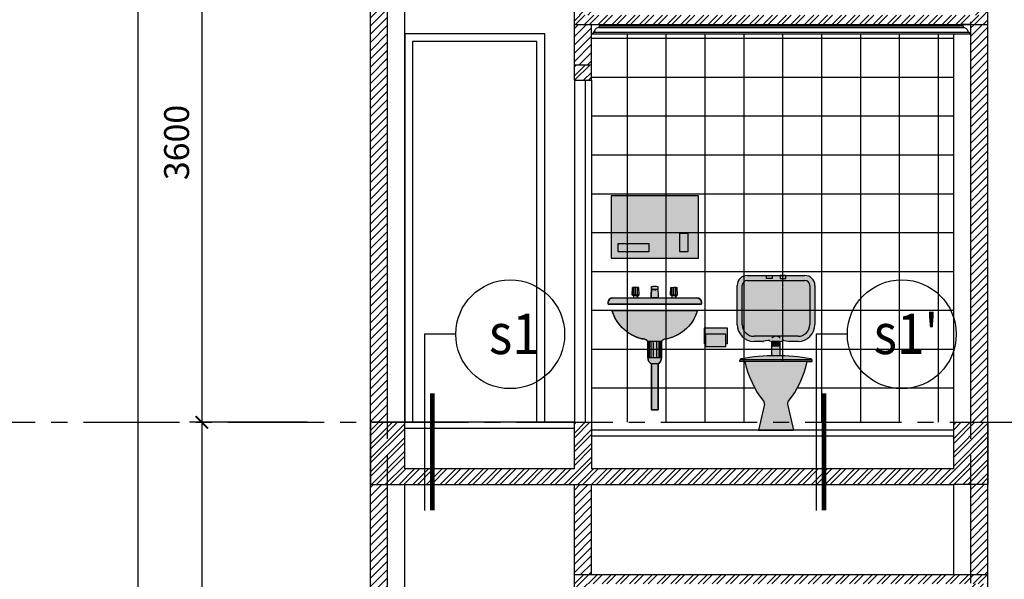
# Model space of a CAD drawing. Units: inches. Extents: x -23178 to 73067, y -107941 to 18060.
# Drawn here: x 39844 to 46173, y -23881 to -20281 of the extents above; entities that cross this region are included whole.
import ezdxf
from ezdxf.enums import TextEntityAlignment as Align

# ---------------------------------------------------------------- set-up
doc = ezdxf.new("R2010")
doc.units = ezdxf.units.IN
doc.header["$LTSCALE"] = 1500
doc.header["$MEASUREMENT"] = 0
doc.linetypes.add('CENTER2', pattern=[1.125, 0.75, -0.125, 0.125, -0.125])
for name, color, linetype in [('A_TUONG_NETCAT', 7, 'Continuous'), ('dim', 7, 'Continuous'), ('HATCH', 251, 'Continuous'), ('i_chu', 7, 'Continuous'), ('i_Kyhieu', 22, 'Continuous'), ('i_Thietbi', 25, 'Continuous'), ('i_Truc', 8, 'CENTER2'), ('thay', 252, 'Continuous'), ('TUONG', 7, 'Continuous')]:
    doc.layers.add(name, color=color, linetype=linetype)
doc.styles.add('AVAN', font='Vhavan.ttf')
doc.styles.add('VnArialH', font='Vharial.ttf')
doc.dimstyles.new('50', dxfattribs={"dimscale": 80, "dimtxt": 2, "dimasz": 1, "dimexe": 1, "dimexo": 0, "dimgap": 1, "dimtad": 1, "dimdec": 0, "dimzin": 0, "dimdsep": 46, "dimtxsty": 'AVAN', "dimblk": 'ARCHTICK', "dimcen": 1, "dimdle": 1, "dimclrd": 14, "dimclre": 14, "dimclrt": 255, "dimadec": 0, "dimazin": 0, "dimtfac": 1, "dimtdec": 0, "dimtix": 1, "dimtmove": 2, "dimatfit": 3, "dimldrblk": 'ARCHTICK', "dimfxl": 0, "dimtolj": 1, "dimtzin": 0, "dimlwd": -1, "dimlwe": -1, "dimarcsym": 0})

# ---------------------------------------------------------------- blocks, each defined once
blk = doc.blocks.new('PHAOGO')
at = {"layer": 'A_TUONG_NETCAT'}
blk.add_lwpolyline([(0, 0), (-60, 1.455191522836685e-11), (-59.99999999994179, -9.999999999992724), (-49.99999999994179, -10.00000000000728), (-49.99999999994179, -19.99999999998545, -0.444505445642494), (-19.99999999994179, -49.99999999998545), (-9.999999999941792, -49.99999999998545), (-9.999999999941792, -59.99999999997817), (5.820766091346741e-11, -59.99999999997817)], format="xyb", close=True, dxfattribs=at)
blk = doc.blocks.new('A$C74FE3EDD')
at = {"layer": 'i_Thietbi', "ltscale": 0.5}
h = blk.add_hatch(color=254, dxfattribs=at)
h.set_gradient(color1=(214, 214, 214), color2=(232, 232, 232), one_color=1, tint=0.9100000262260437)
edge = h.paths.add_edge_path()
edge.add_line((-184.7826086953282, 994.5652173906565), (184.7826086953282, 994.565217390329))
edge.add_arc((184.78260869527, 929.3478260855991), 65.21739130472997, 3.3878677641041577e-10, 89.99999999994878, ccw=False)
edge.add_line((250, 929.3478260859847), (250, 679.3471761879482))
edge.add_arc((141.3049977221526, 679.3471761879482), 108.6950022778474, -90.00034257499931, 0, ccw=False)
edge.add_line((141.3043478280306, 570.6521739120726), (86.43359865993261, 570.6521739140153))
edge.add_line((86.43359865993261, 570.6521739140153), (78.55907276750077, 571.5277403654327))
edge.add_line((78.55907276750077, 571.5277403654327), (71.02455694932723, 572.8236135052066))
edge.add_line((71.02455694932723, 572.8236135052066), (58.69154991966207, 574.9447866406699))
edge.add_line((58.69154991966207, 574.9447866406699), (49.9468757014256, 576.4487968113535))
edge.add_line((49.9468757014256, 576.4487968113535), (46.23797101422679, 576.4446306344544))
edge.add_line((46.23797101422679, 576.4446306344544), (42.47772323712707, 575.0414996482432))
edge.add_line((42.47772323712707, 575.0414996482432), (38.11404671065975, 572.9322386480198))
edge.add_line((38.11404671065975, 572.9322386480198), (32.79126104456373, 571.3387892723986))
edge.add_line((32.79126104456373, 571.3387892723986), (27.28003704547882, 570.6521739140153))
edge.add_line((27.28003704547882, 570.6521739140153), (27.28003704547882, 477.960270610638))
edge.add_line((27.28003704547882, 477.960270610638), (54.89576055965154, 477.0431814348558))
edge.add_line((54.89576055965154, 477.0431814348558), (76.73800497240154, 475.8802851382134))
edge.add_line((76.73800497240154, 475.8802851382134), (98.51457501552068, 474.3350083475016))
edge.add_line((98.51457501552068, 474.3350083475016), (126.5493297288194, 471.7759668383878))
edge.add_line((126.5493297288194, 471.7759668383878), (151.2752988729044, 468.9837935029282))
edge.add_line((151.2752988729044, 468.9837935029282), (180.6172037264914, 465.0146277554886))
edge.add_line((180.6172037264914, 465.0146277554886), (200.9340957837412, 461.8458701132695))
edge.add_line((200.9340957837412, 461.8458701132695), (223.6080747923115, 457.8995496889838))
edge.add_line((223.6080747923115, 457.8995496889838), (226.2194306012243, 457.0687982016534))
edge.add_line((226.2194306012243, 457.0687982016534), (227.106740368763, 456.6063588777324))
edge.add_line((227.106740368763, 456.6063588777324), (228.1987976892269, 455.8801408504805))
edge.add_line((228.1987976892269, 455.8801408504805), (229.3545313414652, 454.8708651835987))
edge.add_line((229.3545313414652, 454.8708651835987), (229.996089262655, 454.1660459631385))
edge.add_line((229.996089262655, 454.1660459631385), (230.7392423498095, 453.1618294258878))
edge.add_line((230.7392423498095, 453.1618294258878), (231.5455088508897, 451.6947323533677))
edge.add_line((231.5455088508897, 451.6947323533677), (231.7989911586046, 451.0869565196335))
edge.add_line((231.7989911586046, 451.0869565196335), (232.234591012646, 449.6591429412438))
edge.add_line((232.234591012646, 449.6591429412438), (232.4236785636167, 448.6101348729208))
edge.add_line((232.4236785636167, 448.6101348729208), (232.5118460936355, 447.444139741754))
edge.add_line((232.5118460936355, 447.444139741754), (232.514395095408, 440.2173913046718))
edge.add_line((232.514395095408, 440.2173913046718), (199.9056995856226, 440.2173919908018))
edge.add_line((199.9056995856226, 440.2173919908018), (193.2398891313933, 411.8703385461631))
edge.add_line((193.2398891313933, 411.8703385461631), (188.1158555825241, 393.4054129136857))
edge.add_line((188.1158555825241, 393.4054129136857), (181.2461108450079, 371.6050276487658))
edge.add_line((181.2461108450079, 371.6050276487658), (175.2460472583189, 354.5852970558117))
edge.add_line((175.2460472583189, 354.5852970558117), (168.0268533269409, 335.9838065367658))
edge.add_line((168.0268533269409, 335.9838065367658), (154.4263477731729, 305.0665360453204))
edge.add_line((154.4263477731729, 305.0665360453204), (141.38491972466, 279.1430848626187))
edge.add_line((141.38491972466, 279.1430848626187), (126.012716662779, 252.0216583874571))
edge.add_line((126.012716662779, 252.0216583874571), (114.4053258826025, 233.4789190433221))
edge.add_line((114.4053258826025, 233.4789190433221), (97.21475085633574, 208.474064994145))
edge.add_line((97.21475085633574, 208.474064994145), (86.69335959822638, 194.393322444419))
edge.add_line((86.69335959822638, 194.393322444419), (78.69989561359398, 184.2376090191465))
edge.add_line((78.69989561359398, 184.2376090191465), (74.46301492216298, 175.529957779625))
edge.add_line((74.46301492216298, 175.529957779625), (73.89925167226465, 170.6112570725381))
edge.add_line((73.89925167226465, 170.6112570725381), (74.427888661623, 165.8463058806956))
edge.add_line((74.427888661623, 165.8463058806956), (77.27825440675952, 153.1583135879919))
edge.add_line((77.27825440675952, 153.1583135879919), (111.6853694617748, 0))
edge.add_line((111.6853694617748, 0), (-111.6853694617748, 0))
edge.add_line((-111.6853694617748, 0), (-74.42788865586044, 165.8463058729976))
edge.add_line((-74.42788865586044, 165.8463058729976), (-74.4630149147124, 175.529957779625))
edge.add_line((-74.4630149147124, 175.529957779625), (-78.69989530136809, 184.2376086309159))
edge.add_line((-78.69989530136809, 184.2376086309159), (-78.6998956061434, 184.2376090191465))
edge.add_line((-78.6998956061434, 184.2376090191465), (-90.0246331920498, 198.7602973498069))
edge.add_line((-90.0246331920498, 198.7602973498069), (-102.5634898597491, 215.9714112715083))
edge.add_line((-102.5634898597491, 215.9714112715083), (-116.8584887589095, 237.2761446555669))
edge.add_line((-116.8584887589095, 237.2761446555669), (-137.4887366678449, 271.9551453232925))
edge.add_line((-137.4887366678449, 271.9551453232925), (-154.4263477731729, 305.0665360453204))
edge.add_line((-154.4263477731729, 305.0665360453204), (-170.7388525413699, 342.761634233495))
edge.add_line((-170.7388525413699, 342.761634233495), (-182.5039913405199, 375.3906836932147))
edge.add_line((-182.5039913405199, 375.3906836932147), (-192.7673661016161, 410.0683765158319))
edge.add_line((-192.7673661016161, 410.0683765158319), (-196.9553618513746, 426.9116634915335))
edge.add_line((-196.9553618513746, 426.9116634915335), (-199.9056994415587, 440.2173913046718))
edge.add_line((-199.9056994415587, 440.2173913046718), (-232.5143950879574, 440.2173913046718))
edge.add_line((-232.5143950879574, 440.2173913046718), (-232.5143950866768, 447.2087537703701))
edge.add_line((-232.5143950866768, 447.2087537703701), (-232.3151928613079, 449.2801787932622))
edge.add_line((-232.3151928613079, 449.2801787932622), (-232.0071479035541, 450.4904930894918))
edge.add_line((-232.0071479035541, 450.4904930894918), (-231.7989911559271, 451.0869565196335))
edge.add_line((-231.7989911559271, 451.0869565196335), (-231.0159092431422, 452.7160506900836))
edge.add_line((-231.0159092431422, 452.7160506900836), (-230.3012335941894, 453.7824987106578))
edge.add_line((-230.3012335941894, 453.7824987106578), (-229.2567486285116, 454.9680153838344))
edge.add_line((-229.2567486285116, 454.9680153838344), (-228.3960528275929, 455.7274647378654))
edge.add_line((-228.3960528275929, 455.7274647378654), (-227.4046388529241, 456.4267822173861))
edge.add_line((-227.4046388529241, 456.4267822173861), (-225.9406733245705, 457.1934008338576))
edge.add_line((-225.9406733245705, 457.1934008338576), (-224.5174607261433, 457.6918563613508))
edge.add_line((-224.5174607261433, 457.6918563613508), (-222.7993830704945, 458.0477792980673))
edge.add_line((-222.7993830704945, 458.0477792980673), (-221.1194717488252, 458.3539259083191))
edge.add_line((-221.1194717488252, 458.3539259083191), (-218.309533803782, 458.8606599173945))
edge.add_line((-218.309533803782, 458.8606599173945), (-215.9446507270914, 459.2819516330128))
edge.add_line((-215.9446507270914, 459.2819516330128), (-214.556632068241, 459.5270160659275))
edge.add_line((-214.556632068241, 459.5270160659275), (-208.8507025134168, 460.5173355680672))
edge.add_line((-208.8507025134168, 460.5173355680672), (-200.3286441336386, 461.9453035256083))
edge.add_line((-200.3286441336386, 461.9453035256083), (-189.8576146113919, 463.6162818685771))
edge.add_line((-189.8576146113919, 463.6162818685771), (-179.5713361438247, 465.1684063787907))
edge.add_line((-179.5713361438247, 465.1684063787907), (-173.0066841986263, 466.1128187465583))
edge.add_line((-173.0066841986263, 466.1128187465583), (-160.6146448179497, 467.7979184522555))
edge.add_line((-160.6146448179497, 467.7979184522555), (-147.1592231353861, 469.483546700656))
edge.add_line((-147.1592231353861, 469.483546700656), (-136.8254732822534, 470.6766472399468))
edge.add_line((-136.8254732822534, 470.6766472399468), (-114.4862591912388, 472.9558981977898))
edge.add_line((-114.4862591912388, 472.9558981977898), (-104.0057643334148, 473.8843591838377))
edge.add_line((-104.0057643334148, 473.8843591838377), (-83.7644070450333, 475.4238537343772))
edge.add_line((-83.7644070450333, 475.4238537343772), (-77.4045011192793, 475.8387124506626))
edge.add_line((-77.4045011192793, 475.8387124506626), (-64.78858382249018, 476.564425843244))
edge.add_line((-64.78858382249018, 476.564425843244), (-52.02684724959545, 477.1671859207127))
edge.add_line((-52.02684724959545, 477.1671859207127), (-45.63948696793523, 477.4193311152558))
edge.add_line((-45.63948696793523, 477.4193311152558), (-38.52166639902862, 477.6614096953635))
edge.add_line((-38.52166639902862, 477.6614096953635), (-27.28003703802824, 477.9602706108053))
edge.add_line((-27.28003703802824, 477.9602706108053), (-27.28003703802824, 570.6521739140153))
edge.add_line((-27.28003703802824, 570.6521739140153), (-30.99776984559139, 571.0168153455452))
edge.add_line((-30.99776984559139, 571.0168153455452), (-34.44649037654744, 571.7292402222374))
edge.add_line((-34.44649037654744, 571.7292402222374), (-36.72683506784961, 572.4203627219176))
edge.add_line((-36.72683506784961, 572.4203627219176), (-40.32045377098257, 573.8994042031336))
edge.add_line((-40.32045377098257, 573.8994042031336), (-42.97679475630866, 575.3205957781029))
edge.add_line((-42.97679475630866, 575.3205957781029), (-46.23797101422679, 576.4446306344544))
edge.add_line((-46.23797101422679, 576.4446306344544), (-48.1044540181756, 576.6060826094908))
edge.add_line((-48.1044540181756, 576.6060826094908), (-53.18740290525602, 575.8914534784417))
edge.add_line((-53.18740290525602, 575.8914534784417), (-56.95588612963911, 575.2433061646661))
edge.add_line((-56.95588612963911, 575.2433061646661), (-61.77513044537045, 574.4144368101479))
edge.add_line((-61.77513044537045, 574.4144368101479), (-67.3852184760035, 573.4495490103218))
edge.add_line((-67.3852184760035, 573.4495490103218), (-71.678909707407, 572.7110703513681))
edge.add_line((-71.678909707407, 572.7110703513681), (-75.56780682707904, 572.0422128637365))
edge.add_line((-75.56780682707904, 572.0422128637365), (-80.90633360273205, 571.12403130858))
edge.add_line((-80.90633360273205, 571.12403130858), (-83.65991390420822, 570.7703524105164))
edge.add_line((-83.65991390420822, 570.7703524105164), (-86.43359865248203, 570.6521739140153))
edge.add_line((-86.43359865248203, 570.6521739140153), (-141.3043478241889, 570.6521739120726))
edge.add_line((-141.3043478241889, 570.6521739120726), (-145.7495993522462, 570.74310915159))
edge.add_arc((-143.572441212018, 677.1706679396957), 106.4498252096416, 178.8280800729835, 268.8280800762464, ccw=False)
edge.add_line((-250, 679.3478260859847), (-249.9999999996508, 929.347826086072))
edge.add_arc((-184.782608694979, 929.3478260859774), 65.21739130467176, 90.00000000030678, 179.9999999999169, ccw=False)
for p, q in [((-184.7826086953282, 994.5652173906565), (184.7826086953282, 994.5652173906565)), ((-184.7826086953282, 961.9565217383206), (184.7826086953282, 961.9565217383206)), ((-62.21521235257387, 994.5652173906565), (-25.66540627926588, 994.5652173906565)), ((-62.21521235257387, 975.2752913273871), (-62.21521235257387, 994.5652173906565)), ((-25.66540627926588, 975.2752913273871), (-62.21521235257387, 975.2752913273871)), ((-25.66540627926588, 994.5652173906565), (-25.66540627926588, 975.2752913273871)), ((62.21521236002445, 994.5652173906565), (25.66540627926588, 994.5652173906565)), ((25.66540627926588, 994.5652173906565), (25.66540627926588, 975.2752913273871)), ((25.66540627926588, 975.2752913273871), (62.21521236002445, 975.2752913273871)), ((62.21521236002445, 975.2752913273871), (62.21521236002445, 994.5652173906565)), ((-250, 679.3478260859847), (-250, 929.3478260859847)), ((-217.3913043439388, 679.3478260859847), (-217.3913043439388, 929.3478260859847)), ((217.3913043513894, 929.3478260859847), (217.3913043513894, 679.3478260859847)), ((250, 929.3478260859847), (250, 679.3478260859847)), ((141.3043478280306, 603.2608695663512), (-141.3043478280306, 603.2608695663512)), ((-86.43359865248203, 570.6521739140153), (-141.3043478280306, 570.6521739140153)), ((-49.94687567651272, 576.4487968161702), (-80.90633366256952, 571.1240312978625)), ((-42.20906420052052, 574.889288071543), (-42.74638226628304, 575.1937112249434)), ((-27.28003703802824, 477.9602706097066), (-27.28003703802824, 570.6521739140153)), ((26.13484895974398, 570.6521739140153), (-26.13484895974398, 570.6521739140153)), ((27.28003704547882, 477.9602706097066), (27.28003704547882, 570.6521739140153)), ((42.20906420052052, 574.889288071543), (42.74638227373362, 575.1937112249434)), ((49.9468756839633, 576.4487968161702), (80.9063336700201, 571.1240312978625)), ((141.3043478280306, 570.6521739140153), (86.43359865993261, 570.6521739140153)), ((-27.28003703802824, 564.1306146234274), (27.28003704547882, 564.1306146234274)), ((-27.28003703802824, 542.3914841860533), (27.28003704547882, 542.3914841860533)), ((-22.28355979174376, 542.3914841860533), (-22.28355979174376, 564.1306146234274)), ((-15.49008153378963, 542.3914841860533), (-15.49008153378963, 564.1306146234274)), ((-8.696603268384933, 542.3914841860533), (-8.696603268384933, 564.1306146234274)), ((-1.903125010430813, 542.3914841860533), (-1.903125010430813, 564.1306146234274)), ((4.890353254973888, 542.3914841860533), (4.890353254973888, 564.1306146234274)), ((11.68383151292801, 542.3914841860533), (11.68383151292801, 564.1306146234274)), ((18.47730977088213, 542.3914841860533), (18.47730977088213, 564.1306146234274)), ((25.27078803628683, 542.3914841860533), (25.27078803628683, 564.1306146234274)), ((-232.5143950879574, 440.2173913046718), (-232.5143950879574, 447.2087537683547)), ((231.7989911586046, 451.0869565196335), (-231.7989911586046, 451.0869565196335)), ((232.514395095408, 440.2173913046718), (232.514395095408, 447.2087537683547)), ((232.514395095408, 440.2173913046718), (-232.5143950879574, 440.2173913046718)), ((199.9056994393468, 440.2173913046718), (232.514395095408, 440.2173913046718)), ((-74.42788865417242, 165.8463058806956), (-111.6853694617748, 0)), ((74.427888661623, 165.8463058806956), (111.6853694617748, 0)), ((-111.6853694617748, 0), (111.6853694617748, 0))]:
    blk.add_line(p, q, dxfattribs=at)
for centre, radius, start, end in [((-184.7826086953282, 929.3478260859847), 65.2173913043474, 90, 180), ((-184.7826086953282, 929.3478260859847), 32.6086956521737, 90, 180), ((184.7826086953282, 929.3478260859847), 65.2173913043474, 0, 90), ((184.7826086953282, 929.3478260859847), 32.6086956521737, 0, 90), ((-141.3043478280306, 679.3478260859847), 108.6956521739123, 180, 270), ((-141.3043478280306, 679.3478260859847), 76.08695652173863, 180, 270), ((141.3043478280306, 679.3478260859847), 76.08695652173863, 270, 0), ((141.3043478280306, 679.3478260859847), 108.6956521739123, 270, 0), ((-86.43359865248203, 603.2608695663512), 32.6086956521737, 270, 279.7589117663245), ((-48.1044540181756, 565.7365173920989), 10.86956521739123, 60.4658256211595, 99.75891176632453), ((-26.13484895974398, 603.2608695663512), 32.6086956521737, 240.4658256211595, 270), ((0, 566.1611220017076), 37.09974756430327, 42.66607795799318, 137.3339220420068), ((26.13484895974398, 603.2608695663512), 32.6086956521737, 270, 299.5341743788405), ((48.1044540181756, 565.7365173920989), 10.86956521739123, 80.24108823367548, 119.5341743788405), ((86.43359865993261, 603.2608695663512), 32.6086956521737, 260.2410882336755, 270), ((-221.6448298692703, 447.2087537683547), 10.86956521739123, 100.405789622568, 180), ((0, -759.75205809623), 1238.012927660362, 79.59421037743199, 100.405789622568), ((221.6448298767209, 447.2087537683547), 10.86956521739123, 0, 79.59421037743199), ((394.7216295450926, 565.0867665037513), 607.5969233302737, 191.8595609013659, 218.8153213041265), ((-394.7216295450926, 565.0867665037513), 607.5969233302737, 321.1846786958736, 348.1404390986341), ((-95.63838209956884, 170.6112570725381), 21.73913043478247, 347.3386695611821, 38.81532130412645), ((95.63838210701942, 170.6112570725381), 21.73913043478247, 141.1846786958736, 192.661330438818)]:
    blk.add_arc(centre, radius, start, end, dxfattribs=at)
blk = doc.blocks.new('A$C79AE5DA9')
at = {"layer": 'i_Thietbi', "ltscale": 0.5}
h = blk.add_hatch(color=254, dxfattribs=at)
h.set_gradient(color1=(214, 214, 214), color2=(230, 230, 230), one_color=1, tint=0.8999999761581421)
edge = h.paths.add_edge_path()
edge.add_line((-300, 8.731149137020111e-11), (-300, 10.0000000000291))
edge.add_arc((-270.0000000000582, 10.0000000000291), 29.99999999994179, 89.99999999988893, 180, ccw=False)
edge.add_line((-270, 39.99999999998545), (-134.8244768230361, 39.99999999998545))
edge.add_line((-134.8244768230361, 39.99999999998545), (-134.8244768230943, 55.39398997983517))
edge.add_line((-134.8244768230943, 55.39398997983517), (-141.4670391096151, 55.39398997983517))
edge.add_line((-141.4670391096151, 55.39398997983517), (-144.8516155076213, 59.25114172177564))
edge.add_line((-144.8516155076213, 59.25114172177564), (-142.15477387805, 106.3655817742329))
edge.add_line((-142.15477387805, 106.3655817742329), (-134.8244768232689, 107.6571324577526))
edge.add_line((-134.8244768232689, 107.6571324577526), (-123.2161551332101, 108.4252575717837))
edge.add_line((-123.2161551332101, 108.4252575717837), (-111.6078334431513, 107.6571324577526))
edge.add_line((-111.6078334431513, 107.6571324577526), (-104.2775363883702, 106.3655817742329))
edge.add_line((-104.2775363883702, 106.3655817742329), (-101.5806947587989, 59.25114172177564))
edge.add_line((-101.5806947587989, 59.25114172177564), (-102.8245998860803, 56.92911833740072))
edge.add_line((-102.8245998860803, 56.92911833740072), (-104.9652711567469, 55.39398997984244))
edge.add_line((-104.9652711567469, 55.39398997984244), (-111.6078334433842, 55.39398997984244))
edge.add_line((-111.6078334433842, 55.39398997984244), (-111.6078334433842, 39.99999999998545))
edge.add_line((-111.6078334433842, 39.99999999998545), (-22.89284968154971, 39.99999999998545))
edge.add_line((-22.89284968154971, 39.99999999998545), (-19.79808991309255, 112.6125802778552))
edge.add_line((-19.79808991309255, 112.6125802778552), (-11.13056046119891, 115.3749315863461))
edge.add_line((-11.13056046119891, 115.3749315863461), (-1.164153218269348e-10, 116.6011401828218))
edge.add_line((-1.164153218269348e-10, 116.6011401828218), (11.81566505634692, 115.2171746394961))
edge.add_line((11.81566505634692, 115.2171746394961), (19.79808991285972, 112.6125802778552))
edge.add_line((19.79808991285972, 112.6125802778552), (22.89284968131687, 39.99999999997817))
edge.add_line((22.89284968131687, 39.99999999997817), (111.6078334432095, 39.99999999997817))
edge.add_line((111.6078334432095, 39.99999999997817), (111.6078334432095, 55.39398997983517))
edge.add_line((111.6078334432095, 55.39398997983517), (104.9652711565723, 55.39398997983517))
edge.add_line((104.9652711565723, 55.39398997983517), (101.5806947585079, 59.25114172178291))
edge.add_line((101.5806947585079, 59.25114172178291), (104.2775363881374, 106.3655817742329))
edge.add_line((104.2775363881374, 106.3655817742329), (111.6078334429185, 107.6571324577526))
edge.add_line((111.6078334429185, 107.6571324577526), (123.2161551329773, 108.4252575717837))
edge.add_line((123.2161551329773, 108.4252575717837), (134.8244768230361, 108.4252575717401))
edge.add_line((134.8244768230361, 108.4252575717401), (142.1547738778172, 106.3655817742329))
edge.add_line((142.1547738778172, 106.3655817742329), (144.8516155073885, 59.25114172177564))
edge.add_line((144.8516155073885, 59.25114172177564), (143.6077103801072, 56.92911833740072))
edge.add_line((143.6077103801072, 56.92911833740072), (141.4670391094405, 55.39398997984244))
edge.add_line((141.4670391094405, 55.39398997984244), (134.8244768228615, 55.39398997983517))
edge.add_line((134.8244768228615, 55.39398997983517), (134.8244768228033, 40))
edge.add_line((134.8244768228033, 40), (269.9999999999418, 39.99999999997817))
edge.add_arc((269.9999999999418, 9.999999999970896), 30.00000000000728, 1.3926637620897964e-11, 90, ccw=False)
edge.add_line((299.9999999999418, 9.999999999978172), (300, -8.731149137020111e-11))
edge.add_line((300, -8.731149137020111e-11), (-300, 8.731149137020111e-11))
for p, q in [((-142.15477387805, 106.3655817742329), (-144.8516155076213, 59.25114172177564)), ((-134.8244768230943, 59.25114172178291), (-134.8244768232689, 107.6571324577526)), ((-123.2161551331519, 59.25114172177564), (-123.2161551332101, 108.4252575717837)), ((-111.6078334433259, 59.25114172178291), (-111.6078334431513, 107.6571324577526)), ((-104.2775363883702, 106.3655817742329), (-101.5806947587989, 59.25114172177564)), ((-19.79808991309255, 112.6125802778552), (-22.89284968154971, 40)), ((-20.54225510335527, 97.03428838289256), (20.54225510318065, 97.03428838289256)), ((-11.14760356338229, 97.03428838289983), (-9.55509059864562, 92.0349912965321)), ((-1.746229827404022e-10, 92.0349912965321), (-9.55509059864562, 92.03499129653937)), ((-1.746229827404022e-10, 92.0349912965321), (9.555090598296374, 92.03499129653937)), ((11.14760356303304, 97.03428838289983), (9.555090598296374, 92.0349912965321)), ((19.79808991285972, 112.6125802778552), (22.89284968131687, 40)), ((104.2775363881374, 106.3655817742329), (101.5806947585661, 59.25114172177564)), ((111.6078334430931, 59.25114172178291), (111.6078334429185, 107.6571324577526)), ((123.2161551329191, 59.25114172177564), (123.2161551329773, 108.4252575717837)), ((134.8244768228615, 59.25114172178291), (134.8244768230361, 107.6571324577526)), ((142.1547738778172, 106.3655817742329), (144.8516155073885, 59.25114172177564)), ((-300, 8.731149137020111e-11), (-300, 10.0000000000291)), ((-300, 8.731149137020111e-11), (300, -8.731149137020111e-11)), ((-270, 39.99999999998545), (269.9999999999418, 39.99999999997817)), ((-101.5806947587407, 59.25114172178291), (-144.8516155076213, 59.25114172177564)), ((-123.2161551332101, 55.39398997983517), (-141.4670391096151, 55.39398997983517)), ((-134.8244768230361, 40), (-134.8244768230943, 55.39398997983517)), ((-123.2161551332101, 55.39398997983517), (-104.9652711568051, 55.39398997983517)), ((-111.6078334433842, 40), (-111.6078334433842, 55.39398997983517)), ((22.89284968131687, 40), (-22.89284968154971, 40)), ((101.5806947585079, 59.25114172178291), (144.8516155073885, 59.25114172177564)), ((123.2161551329773, 55.39398997983517), (104.9652711565723, 55.39398997983517)), ((111.6078334431513, 40), (111.6078334431513, 55.39398997983517)), ((123.2161551329773, 55.39398997983517), (141.4670391093823, 55.39398997983517)), ((134.8244768228033, 40), (134.8244768228615, 55.39398997983517)), ((300, -8.731149137020111e-11), (299.9999999999418, 9.999999999934516))]:
    blk.add_line(p, q, dxfattribs=at)
blk.add_lwpolyline([(-300, 8.731149137020111e-11), (-300, 10.0000000000291, -0.4142135623735214), (-270, 39.99999999998545), (-134.8244768230361, 39.99999999998545), (-134.8244768230943, 55.39398997983517), (-141.4670391096151, 55.39398997983517), (-144.8516155076213, 59.25114172177564), (-142.15477387805, 106.3655817742329), (-134.8244768232689, 107.6571324577526), (-123.2161551332101, 108.4252575717837), (-111.6078334431513, 107.6571324577526), (-104.2775363883702, 106.3655817742329), (-101.5806947587989, 59.25114172177564), (-102.8245998860803, 56.92911833740072), (-104.9652711567469, 55.39398997984244), (-111.6078334433842, 55.39398997984244), (-111.6078334433842, 39.99999999998545), (-22.89284968154971, 39.99999999998545), (-19.79808991309255, 112.6125802778552), (-11.13056046119891, 115.3749315863461), (-1.164153218269348e-10, 116.6011401828218), (11.81566505634692, 115.2171746394961), (19.79808991285972, 112.6125802778552), (22.89284968131687, 39.99999999997817), (111.6078334432095, 39.99999999997817), (111.6078334432095, 55.39398997983517), (104.9652711565723, 55.39398997983517), (101.5806947585079, 59.25114172178291), (104.2775363881374, 106.3655817742329), (111.6078334429185, 107.6571324577526), (123.2161551329773, 108.4252575717837), (134.8244768230361, 108.4252575717401), (142.1547738778172, 106.3655817742329), (144.8516155073885, 59.25114172177564), (143.6077103801072, 56.92911833740072), (141.4670391094405, 55.39398997984244), (134.8244768228615, 55.39398997983517), (134.8244768228033, 40), (269.9999999999418, 39.99999999997817, -0.4142135623730005), (299.9999999999418, 9.999999999978172), (300, -8.731149137020111e-11)], format="xyb", close=True, dxfattribs=at)
for points in [[(-104.2775363883702, 106.3655817742329, 0.1087553334959455), (-142.15477387805, 106.3655817742329, 0.8038244683733234)], [(-19.79808991309255, 112.6125802778552, -0.2014618542747629), (19.79808991285972, 112.6125802778552, -4.963718832033357)], [(104.2775363881374, 106.3655817742329, -0.1087553334959455), (142.1547738778172, 106.3655817742329, -0.8038244683733234)], [(-144.8516155076213, 59.25114172177564, 0.2324943905283142), (-141.4670391096734, 55.39398997984244, -0.6674617008950662)], [(-101.5806947587989, 59.25114172177564, -0.2324943905283142), (-104.9652711567469, 55.39398997984244, 0.6674617008950662)], [(101.5806947585661, 59.25114172177564, 0.2324943905283142), (104.9652711565141, 55.39398997984244, -0.6674617008950662)], [(144.8516155073885, 59.25114172177564, -0.2324943905283142), (141.4670391094405, 55.39398997984244, 0.6674617008950662)]]:
    blk.add_lwpolyline(points, format="xyb", dxfattribs=at)
for centre, start, end in [((-270, 9.999999999985448), 90, 180), ((269.9999999999418, 9.999999999978172), 0, 90)]:
    blk.add_arc(centre, 30, start, end, dxfattribs=at)
blk = doc.blocks.new('A$C1EF22A53')
at = {"layer": 'i_Thietbi', "ltscale": 0.5}
h = blk.add_hatch(color=254, dxfattribs=at)
h.set_gradient(color1=(214, 214, 214), color2=(230, 230, 230), one_color=1, tint=0.8999999761581421)
h.paths.add_polyline_path([(-274.9866862900089, 0), (274.9866862900089, 0), (269.5330933484947, -16.72017344862979), (262.0384182080161, -35.09992418620095), (250.7318888473674, -57.19499490770977), (235.6214740764699, -80.55770352273248), (219.0957233371446, -101.0709641953799), (203.5013046686654, -117.0984044039214), (178.9457309230929, -137.560958296257), (154.5811677408055, -153.435236455538), (119.9869045789819, -170.0536172693392), (82.42270637117326, -181.6132796948732), (72.84995269612409, -183.5835288538146), (58.5409313706914, -186.8124794215109), (51.23225113301305, -191.4887018804802), (43.31950039142976, -200), (43.31950039148796, -305.5193605470413), (42.21863266942091, -315.2232860210934), (37.34642078337492, -327.4698495772609), (37.34644063358428, -327.4698158042156), (29.70484563172795, -337.0503177151259), (21.0743699313025, -343.3670823531866), (21.07436993188458, -640.0000000000509), (-21.07436993194278, -640.0000000000582), (-21.07436993264128, -343.367082354649), (-22.62195746268844, -342.4629141748956), (-27.87927224789746, -338.6754353008364), (-31.26690742350183, -335.5020157724211), (-35.06668685923796, -330.953718942008), (-37.34642078657635, -327.4698495785487), (-38.68613954511238, -325.011967386883), (-41.7420071917586, -317.1031401548244), (-43.17074471537489, -309.1062694103966), (-43.31950039538788, -305.5193605470413), (-43.31950039532967, -200), (-48.57974726363318, -194.1077995158048), (-51.23225113301305, -191.4887018804729), (-63.20602381258504, -185.1691298001824), (-72.84995269612409, -183.5835288538074), (-82.42270637117326, -181.6132796948732), (-103.5631293102051, -175.8745345527859), (-129.1550060241134, -166.2514439563311), (-143.2525437374134, -159.5776908601401), (-167.2004662251566, -145.6980680217384), (-193.8120444248198, -125.7895074427724), (-210.7730070013204, -109.9664149396049), (-237.882839571801, -77.39066744386946), (-255.9713726072805, -47.59635844002332), (-265.7729728861013, -26.44120070981444)])
for p, q in [((-274.9866862900089, 0), (274.9866862900089, 0)), ((43.31950038904324, -200), (-43.31950038904324, -200)), ((-43.31950039142976, -202.4749022774267), (-43.31950039538788, -305.5193605426321)), ((-35.93610426178202, -200), (-35.93610426178202, -305.5193605470413)), ((-25.37024840037338, -200), (-25.37024840037338, -305.5193605470413)), ((-10.6415232339059, -200), (-10.6415232339059, -305.5193605470413)), ((10.6415232339059, -200), (10.6415232339059, -305.5193605470413)), ((25.37024840037338, -200), (25.37024840037338, -305.5193605470413)), ((35.93610426178202, -200), (35.93610426178202, -305.5193605470413)), ((43.31950039142976, -305.5193605426321), (43.31950039142976, -200)), ((43.31950038904324, -305.5193605470413), (-43.31950038904324, -305.5193605470413)), ((-21.07436993200099, -343.3670823549983), (-21.07436993200099, -640.0000000000509)), ((21.07436993182637, -343.3670823529028), (-21.07436993200099, -343.3670823550056)), ((21.07436993188458, -640.0000000000509), (21.07436993182637, -343.3670823528882)), ((-21.07436993200099, -640.0000000000509), (21.07436993188458, -640.0000000000509))]:
    blk.add_line(p, q, dxfattribs=at)
for points in [[(-274.9866862900089, 0, 0.2730704316306652), (-82.42270637117326, -181.6132796948732, 0.02001636918272565), (-63.20602381258504, -185.1691298001824, 0.03444733965942245)], [(274.9866862900089, 0, -0.2730704316306652), (82.42270637117326, -181.6132796948732, -0.02001636918333265), (63.20602381258504, -185.1691298001824, -0.03444733958121624)], [(-63.20602381258504, -185.1691298001824, -0.2346628527188451), (-43.31950039142976, -202.4749022774267, -0.3319034961409604)], [(63.20602381258504, -185.1691298001824, 0.2346628527188451), (43.31950039142976, -202.4749022774267, 0.3319034961409604)]]:
    blk.add_lwpolyline(points, format="xyb", dxfattribs=at)
blk.add_lwpolyline([(-274.9866862900089, 0), (274.9866862900089, 0), (269.5330933484947, -16.72017344862979), (262.0384182080161, -35.09992418620095), (250.7318888473674, -57.19499490770977), (235.6214740764699, -80.55770352273248), (219.0957233371446, -101.0709641953799), (203.5013046686654, -117.0984044039214), (178.9457309230929, -137.560958296257), (154.5811677408055, -153.435236455538), (119.9869045789819, -170.0536172693392), (82.42270637117326, -181.6132796948732), (72.84995269612409, -183.5835288538146), (58.5409313706914, -186.8124794215109), (51.23225113301305, -191.4887018804802), (43.31950039142976, -200), (43.31950039148796, -305.5193605470413), (42.21863266942091, -315.2232860210934), (37.34642078337492, -327.4698495772609), (37.34644063358428, -327.4698158042156), (29.70484563172795, -337.0503177151259), (21.07436993182637, -343.3670823528882), (21.0743699313025, -343.3670823531866), (21.07436993188458, -640.0000000000509), (-21.07436993194278, -640.0000000000582), (-21.07436993264128, -343.367082354649), (-22.62195746268844, -342.4629141748956), (-27.87927224789746, -338.6754353008364), (-31.26690742350183, -335.5020157724211), (-35.06668685923796, -330.953718942008), (-37.34642078657635, -327.4698495785487), (-38.68613954511238, -325.011967386883), (-41.7420071917586, -317.1031401548244), (-43.17074471537489, -309.1062694103966), (-43.31950039538788, -305.5193605470413), (-43.31950039532967, -200), (-48.57974726363318, -194.1077995158048), (-51.23225113301305, -191.4887018804802), (-51.23225113301305, -191.4887018804729), (-63.20602381258504, -185.1691298001824), (-72.84995269612409, -183.5835288538074), (-82.42270637117326, -181.6132796948732), (-103.5631293102051, -175.8745345527859), (-129.1550060241134, -166.2514439563311), (-143.2525437374134, -159.5776908601401), (-167.2004662251566, -145.6980680217384), (-193.8120444248198, -125.7895074427724), (-210.7730070013204, -109.9664149396049), (-237.882839571801, -77.39066744386946), (-255.9713726072805, -47.59635844002332), (-265.7729728861013, -26.44120070981444), (-274.9866862900089, 0)], close=True, dxfattribs=at)
for start, end in [(180, 240.8900632235254), (299.1099367801996, 0)]:
    blk.add_arc((-1.979060471057892e-09, -305.5193605426321), 43.31950039340882, start, end, dxfattribs=at)
blk = doc.blocks.new('A$C003204EC')
at = {"layer": 'i_Thietbi', "ltscale": 0.5}
h = blk.add_hatch(color=254, dxfattribs=at)
h.set_gradient(color1=(214, 214, 214), color2=(219, 219, 219), one_color=1, tint=0.8600000143051147)
h.paths.add_polyline_path([(2.667126818210818, 400.1244228300275), (-558.8271757657058, 400.1244228300275), (-558.8271757657058, 0), (2.667126818210818, 0)])
for points in [[(2.667126818210818, 400.1244228300275), (-558.8271757657058, 400.1244228300275), (-558.8271757657058, 0), (2.667126818210818, 0)], [(-117.9327810591203, 41.89096657533082), (-62.28363495477242, 41.89096657533082), (-62.28363495477242, 158.65014803964), (-117.9327810591203, 158.65014803964)], [(-514.0420616096235, 94.37931687718083), (-316.0471164706978, 94.37931687718083), (-316.0471164706978, 41.30604375246912), (-514.0420616096235, 41.30604375246912)]]:
    blk.add_lwpolyline(points, close=True, dxfattribs=at)
blk = doc.blocks.new('A$C14166632')
at = {"layer": 'i_Thietbi', "ltscale": 0.5}
h = blk.add_hatch(color=254, dxfattribs=at)
h.set_gradient(color1=(214, 214, 214), color2=(222, 222, 222), one_color=1, tint=0.8700000047683716)
h.paths.add_polyline_path([(75.00000000005821, 119.9999999999927), (-74.99999999994179, 120), (-75.00000000005821, 20), (-65, 20), (-65, 80.9374126918774), (65.00000000005821, 80.9374126918774), (65.00000000005821, 20), (74.99999999994179, 20)])
h = blk.add_hatch(color=254, dxfattribs=at)
h.set_gradient(color1=(214, 214, 214), color2=(222, 222, 222), one_color=1, tint=0.8700000047683716)
h.paths.add_polyline_path([(65, 0), (-65, 0), (-65, 80.93741269188467), (65, 80.93741269188467)])
for p, q in [((-65, 20), (-75, 20)), ((65, 0), (-65, 0)), ((75, 20), (65, 20))]:
    blk.add_line(p, q, dxfattribs=at)
for points in [[(75, 20), (75, 120), (-75, 120), (-75, 20)], [(65, 0), (65, 80.93741269188467), (-65, 80.93741269188467), (-65, 0)]]:
    blk.add_lwpolyline(points, dxfattribs=at)
blk = doc.blocks.new('_ARCHTICK')
at = {"color": 0, "linetype": 'ByBlock', "const_width": 0.15}
blk.add_lwpolyline([(-0.5, -0.5), (0.5, 0.5)], dxfattribs=at)
blk = doc.blocks.new('*D488')
at = {"layer": 'DEFPOINTS', "color": 0}
for p in [(41691.97933107044, -19270.60960448686), (41014.96140369435, -22870.60960448685), (41691.97933107044, -22870.60960448685)]:
    blk.add_point(p, dxfattribs=at)
at = {"layer": 'dim', "color": 14}
for p, q in [((41014.96140369435, -19190.60960448686), (41014.96140369435, -22950.60960448685)), ((41691.97933107044, -19270.60960448686), (40934.96140369435, -19270.60960448686)), ((41691.97933107044, -22870.60960448685), (40934.96140369435, -22870.60960448685))]:
    blk.add_line(p, q, dxfattribs=at)
at = {"layer": 'dim', "color": 14, "xscale": 80, "yscale": 80, "zscale": 80}
for p, rotation in [((41014.96140369435, -19270.60960448686), 90), ((41014.96140369435, -22870.60960448685), 270)]:
    blk.add_blockref('_ARCHTICK', p, dxfattribs=dict(at, rotation=rotation))
at = {"layer": 'dim', "color": 255, "insert": (40852.21189939826, -21070.60960448685), "char_height": 160, "attachment_point": 5, "rotation": 90, "style": 'AVAN'}
blk.add_mtext('\\A1;3600', dxfattribs=at)
blk = doc.blocks.new('*D489')
at = {"layer": 'DEFPOINTS', "color": 0}
for p in [(41691.97933107044, -22870.60960448685), (41014.96140369435, -26470.60960448685), (41691.97933107044, -26470.60960448685)]:
    blk.add_point(p, dxfattribs=at)
at = {"layer": 'dim', "color": 14}
for p, q in [((41014.96140369435, -22790.60960448685), (41014.96140369435, -26550.60960448685)), ((41691.97933107044, -22870.60960448685), (40934.96140369435, -22870.60960448685)), ((41691.97933107044, -26470.60960448685), (40934.96140369435, -26470.60960448685))]:
    blk.add_line(p, q, dxfattribs=at)
at = {"layer": 'dim', "color": 14, "xscale": 80, "yscale": 80, "zscale": 80}
for p, rotation in [((41014.96140369435, -22870.60960448685), 90), ((41014.96140369435, -26470.60960448685), 270)]:
    blk.add_blockref('_ARCHTICK', p, dxfattribs=dict(at, rotation=rotation))
at = {"layer": 'dim', "color": 255, "insert": (40852.21189939826, -24670.60960448684), "char_height": 160, "attachment_point": 5, "rotation": 90, "style": 'AVAN'}
blk.add_mtext('\\A1;3600', dxfattribs=at)
blk = doc.blocks.new('*D493')
at = {"layer": 'DEFPOINTS', "color": 0}
for p in [(41691.97933107044, -16670.60960448688), (40603.62088259065, -34270.60960448684), (41691.97933107044, -34270.60960448684)]:
    blk.add_point(p, dxfattribs=at)
at = {"layer": 'dim', "color": 14}
for p, q in [((40603.62088259065, -16590.60960448688), (40603.62088259065, -34350.60960448684)), ((41691.97933107044, -16670.60960448688), (40523.62088259065, -16670.60960448688)), ((41691.97933107044, -34270.60960448684), (40523.62088259065, -34270.60960448684))]:
    blk.add_line(p, q, dxfattribs=at)
at = {"layer": 'dim', "color": 14, "xscale": 80, "yscale": 80, "zscale": 80}
for p, rotation in [((40603.62088259065, -16670.60960448688), 90), ((40603.62088259065, -34270.60960448684), 270)]:
    blk.add_blockref('_ARCHTICK', p, dxfattribs=dict(at, rotation=rotation))
at = {"layer": 'dim', "color": 255, "insert": (40440.87137829456, -25470.60960448685), "char_height": 160, "attachment_point": 5, "rotation": 90, "style": 'AVAN'}
blk.add_mtext('\\A1;17600', dxfattribs=at)

msp = doc.modelspace()

# ---------------------------------------------------------------- hatches: boundary and pattern name
at = {"layer": 'HATCH'}
h = msp.add_hatch(dxfattribs=at)
h.set_pattern_fill('ANSI31', color=256, scale=300, style=0)
h.set_pattern_definition([(45, (0, 0), (-26.51650429449553, 26.51650429449553), [])])
h.paths.add_polyline_path([(42208.98035692241, -18370.60960448687), (42098.98035692242, -18370.60960448686), (42098.98035692242, -19270.60960448686), (42208.9803569224, -19270.60960448686)])
h.paths.add_polyline_path([(46067.8423006669, -18370.60960448687), (45957.8423006669, -18370.60960448686), (45957.8423006669, -19270.60960448686), (46067.8423006669, -19270.60960448686)])
h.paths.add_polyline_path([(42208.9803569224, -19670.60960448684), (42098.98035692242, -19670.60960448684), (42098.98035692242, -22870.6096044869), (42208.98035692242, -22870.6096044869)])
h.paths.add_polyline_path([(43518.98035692242, -19370.60960448686), (43408.98035692243, -19370.60960448686), (43408.98035692243, -20250.60960448685), (43518.98035692244, -20250.60960448684)])
h.paths.add_polyline_path([(43518.98035692244, -20310.60960448685), (43408.98035692244, -20310.60960448684), (43408.98035692244, -20570.60960448685), (43518.98035692243, -20570.60960448685)])
h.paths.add_polyline_path([(46067.8423006669, -20310.60960448684), (45957.8423006669, -20310.60960448685), (45957.8423006669, -22870.6096044869), (46067.8423006669, -22870.6096044869)])
h.paths.add_polyline_path([(46067.84230066689, -19670.60960448684), (45957.8423006669, -19670.60960448683), (45957.8423006669, -20250.60960448684), (46067.8423006669, -20250.60960448684)])
h.paths.add_polyline_path([(42208.98035692242, -23270.60960448687), (42098.98035692242, -23270.60960448688), (42098.98035692242, -26470.60960448691), (42208.98035692242, -26470.6096044869)])
h.paths.add_polyline_path([(43518.98035692245, -23270.60960448688), (43408.98035692244, -23270.60960448688), (43408.98035692243, -23850.60960448684), (43518.98035692242, -23850.60960448684)])
h.paths.add_polyline_path([(43518.98035692242, -23910.60960448684), (43408.98035692243, -23910.60960448684), (43408.98035692243, -24170.60960448685), (43518.98035692242, -24170.60960448685)])
h.paths.add_polyline_path([(46067.8423006669, -23270.60960448688), (45957.84230066691, -23270.60960448688), (45957.8423006669, -23850.60960448684), (46067.8423006669, -23850.60960448684)])
h.paths.add_polyline_path([(46067.84230066689, -23910.60960448684), (45957.8423006669, -23910.60960448684), (45957.8423006669, -26470.6096044869), (46067.8423006669, -26470.6096044869)])
h.paths.add_polyline_path([(42208.98035692242, -26870.60960448688), (42098.98035692242, -26870.60960448688), (42098.98035692242, -30070.60960448691), (42208.98035692241, -30070.60960448691)])
h.paths.add_polyline_path([(46067.8423006669, -26870.60960448688), (45957.8423006669, -26870.60960448688), (45957.8423006669, -30070.60960448691), (46067.8423006669, -30070.60960448691)])
h.paths.add_polyline_path([(42208.98035692243, -30470.60960448688), (42098.98035692242, -30470.60960448688), (42098.98035692243, -34270.60960448685), (42208.98035692242, -34270.60960448684)])
h.paths.add_polyline_path([(46067.8423006669, -30470.60960448689), (45957.8423006669, -30470.60960448689), (45957.8423006669, -34270.60960448684), (46067.8423006669, -34270.60960448685)])
h = msp.add_hatch(dxfattribs=at)
h.set_pattern_fill('STEEL', color=256, scale=500, style=0)
h.set_pattern_definition([(45, (0, 0), (-44.19417382415921, 44.19417382415922), []), (45, (0, 31.25), (-44.19417382415921, 44.19417382415922), [])])
h.paths.add_polyline_path([(42318.98035692241, -19370.60960448686), (45847.8423006669, -19370.60960448686), (45847.8423006669, -19670.60960448684), (46067.8423006669, -19670.60960448684), (46067.8423006669, -19270.60960448686), (45847.8423006669, -19270.60960448686), (42318.98035692241, -19270.60960448686), (42098.9803569224, -19270.60960448686), (42098.9803569224, -19670.60960448684), (42318.98035692241, -19670.60960448683)])
h.paths.add_polyline_path([(42318.98035692241, -22870.6096044869), (42098.9803569224, -22870.6096044869), (42098.9803569224, -23270.60960448688), (42318.98035692241, -23270.60960448688), (45847.8423006669, -23270.60960448688), (46067.8423006669, -23270.60960448688), (46067.8423006669, -22870.6096044869), (45847.8423006669, -22870.60960448691), (45847.84230066689, -23170.60960448688), (43518.98035692242, -23170.60960448688), (43518.98035692242, -22870.60960448685), (43408.98035692243, -22870.60960448684), (43408.98035692242, -23170.60960448688), (42318.98035692241, -23170.60960448688)])
h.paths.add_polyline_path([(42318.98035692242, -26470.6096044869), (42098.98035692242, -26470.60960448691), (42098.98035692242, -26870.60960448688), (42318.98035692242, -26870.60960448688), (45847.8423006669, -26870.60960448688), (46067.84230066692, -26870.60960448688), (46067.84230066692, -26470.60960448691), (45847.8423006669, -26470.60960448691), (45847.8423006669, -26770.60960448688), (43518.98035692242, -26770.60960448688), (43518.98035692244, -26470.60960448685), (43408.98035692243, -26470.60960448684), (43408.98035692243, -26770.60960448689), (42318.98035692242, -26770.60960448688)])
h.paths.add_polyline_path([(42318.98035692242, -30070.60960448691), (42098.98035692242, -30070.60960448691), (42098.98035692242, -30470.60960448689), (42318.98035692242, -30470.60960448688), (45847.8423006669, -30470.60960448688), (46067.84230066692, -30470.60960448689), (46067.8423006669, -30070.60960448692), (45847.8423006669, -30070.60960448691), (45847.8423006669, -30370.60960448689), (42318.98035692242, -30370.60960448689)])
h.paths.add_polyline_path([(46067.84230066689, -20250.60960448684), (43408.98035692244, -20250.60960448684), (43408.98035692245, -20310.60960448684), (46067.8423006669, -20310.60960448684)])
h.paths.add_polyline_path([(46067.8423006669, -23850.60960448684), (43408.98035692244, -23850.60960448684), (43408.98035692245, -23910.60960448684), (46067.8423006669, -23910.60960448684)])
h.paths.add_polyline_path([(43518.98035692242, -20570.60960448685), (43408.98035692244, -20570.60960448685), (43408.98035692244, -20670.60960448685), (43518.98035692243, -20670.60960448685)])
h.paths.add_polyline_path([(43518.98035692242, -24170.60960448685), (43408.98035692243, -24170.60960448684), (43408.98035692243, -24270.60960448685), (43518.98035692242, -24270.60960448685)])
h = msp.add_hatch(dxfattribs=at)
h.set_pattern_fill('ANSI37', color=256, scale=2000, angle=45, style=0)
h.set_pattern_definition([(90, (0, 3600), (-250, 4.263256414560601e-14), []), (180, (0, 3600), (-4.263256414560601e-14, -250), [])])
h.paths.add_polyline_path([(45847.8423006669, -20370.60960448684), (43518.98035692242, -20370.60960448684), (43518.98035692242, -20670.60960448684), (43518.98035692242, -22870.60960448685), (44605.02789730335, -22870.60960448685), (44631.05284549348, -22754.76329860382, 0.2284581890938902), (44626.78115010878, -22736.37238277683, -0.1181622752387579), (44505.57503470557, -22480.39221318218), (44472.96633905917, -22480.39221318218), (44472.96633905917, -22473.40085071849, -0.3619663744351896), (44481.87265936226, -22462.71005479787, 0.3619663744351896), (44472.96633905917, -22473.40085071849), (44472.96633905917, -22480.39221318217), (44905.3864335887, -22480.39221318218), (44905.386433732, -22480.39221249973, -0.1181620928165175), (44784.18059269746, -22736.37204154002, 0.2284634883128092), (44779.90862280803, -22754.76329860291), (44805.93357099315, -22870.60960448685), (45847.8423006669, -22870.60960448685)])

# ---------------------------------------------------------------- linework, layer by layer
at = {"layer": 'A_TUONG_NETCAT'}
msp.add_lwpolyline([(43518.9803569225, -20310.60960448687), (43578.9803569225, -20310.60960448686), (43578.98035692244, -20320.60960448686), (43568.98035692244, -20320.60960448688), (43568.98035692244, -20330.60960448686, 0.444505445642494), (43538.98035692244, -20360.60960448686), (43528.98035692244, -20360.60960448686), (43528.98035692244, -20370.60960448685), (43518.98035692244, -20370.60960448685)], format="xyb", close=True, dxfattribs=at)
at = {"layer": 'HATCH'}
for p, q in [((43518.98035692244, -20370.60960448684), (45947.8423006669, -20370.60960448685)), ((43518.98035692244, -20370.60960448684), (45947.8423006669, -20370.60960448685)), ((43518.98035692244, -20370.60960448684), (45947.8423006669, -20370.60960448684)), ((43528.98035692244, -20360.60960448684), (45937.8423006669, -20360.60960448686)), ((43566.05814359531, -20330.60960448684), (45907.8423006669, -20330.60960448686)), ((43568.98035692244, -20320.60960448686), (45897.8423006669, -20320.60960448686))]:
    msp.add_line(p, q, dxfattribs=at)
at = {"layer": 'i_Kyhieu'}
for points in [[(42646.54721942579, -22303.96062869302), (42446.54721942579, -22303.96062869302), (42446.54721942579, -23436.91822149054)], [(45163.85623324208, -22303.96062869302), (44963.85623324208, -22303.96062869302), (44963.85623324208, -23436.91822149054)]]:
    msp.add_lwpolyline(points, dxfattribs=at)
at = {"layer": 'i_Kyhieu', "const_width": 30}
for points in [[(42496.54721942579, -22683.60990996807), (42496.54721942579, -23436.91822149054)], [(45013.85623324208, -22683.60990996807), (45013.85623324208, -23436.91822149054)]]:
    msp.add_lwpolyline(points, dxfattribs=at)
at = {"layer": 'i_Kyhieu'}
for centre in [(42996.54721942579, -22303.96062869302), (45513.85623324208, -22303.96062869302)]:
    msp.add_circle(centre, 350, dxfattribs=at)
at = {"layer": 'i_Truc', "ltscale": 0.55}
for p, q in [((42208.98035692242, -37620.5000000755), (42208.98035692242, -13130.50000000904)), ((45957.8423006669, -37620.5000000755), (45957.8423006669, -13130.50000000904)), ((30043.75274753231, -22870.60960448685), (49643.75274760283, -22870.60960448685))]:
    msp.add_line(p, q, dxfattribs=at)
at = {"layer": 'thay'}
for p, q in [((42318.98035692241, -22870.60960448684), (42318.98035692241, -19670.60960448684)), ((45847.8423006669, -22870.60960448685), (45847.84230066689, -20370.60960448684)), ((43408.98035692243, -20670.60960448685), (43408.98035692242, -22870.60960448684)), ((43478.98035692242, -20670.60960448685), (43478.98035692242, -22870.60960448684)), ((43518.98035692242, -20670.60960448685), (43518.98035692242, -22870.60960448684)), ((42318.98035692242, -26470.60960448685), (42318.98035692242, -23270.60960448688)), ((45847.84230066691, -23850.60960448684), (45847.8423006669, -23270.60960448688))]:
    msp.add_line(p, q, dxfattribs=at)
for points in [[(43218.98035692242, -22870.60960448685), (43218.98035692242, -20370.60960448686), (42318.98035692242, -20370.60960448686), (42318.98035692242, -22870.60960448684)], [(43168.98035692242, -22870.60960448685), (43168.98035692242, -20420.60960448686), (42368.98035692242, -20420.60960448686), (42368.98035692242, -22870.60960448684)]]:
    msp.add_lwpolyline(points, dxfattribs=at)
at = {"layer": 'TUONG'}
for p, q in [((42098.98035692242, -34270.60960448684), (42098.98035692242, -18370.60960448687)), ((46067.8423006669, -34270.60960448684), (46067.8423006669, -18370.60960448686)), ((43408.98035692244, -20670.60960448685), (43408.98035692243, -19370.60960448686)), ((42208.98035692242, -22870.60960448685), (42208.98035692241, -19670.60960448684)), ((43408.98035692243, -20310.60960448684), (46067.8423006669, -20310.60960448684)), ((43518.98035692242, -20670.60960448685), (43518.98035692243, -20310.60960448684)), ((45957.84230066691, -22870.60960448685), (45957.8423006669, -20310.60960448687)), ((43408.98035692243, -20570.60960448685), (43518.98035692242, -20570.60960448685)), ((43408.98035692243, -20670.60960448685), (43518.98035692242, -20670.60960448685)), ((43408.98035692242, -22870.60960448684), (42318.98035692241, -22870.60960448684)), ((43408.98035692242, -22910.60960448684), (42318.98035692241, -22910.60960448684)), ((45847.8423006669, -22920.60960448685), (43518.98035692242, -22920.60960448685)), ((45847.8423006669, -22960.60960448685), (43518.98035692242, -22960.60960448685)), ((43408.98035692242, -23170.60960448688), (42318.98035692241, -23170.60960448688)), ((45847.8423006669, -23170.60960448688), (43518.98035692242, -23170.60960448688)), ((42208.98035692242, -26470.60960448685), (42208.98035692242, -23270.60960448688)), ((42318.98035692241, -23270.60960448688), (45847.8423006669, -23270.60960448688)), ((43408.98035692243, -24270.60960448685), (43408.98035692244, -23270.60960448687)), ((43518.98035692242, -23850.60960448684), (43518.98035692244, -23270.60960448687)), ((45957.8423006669, -23850.60960448684), (45957.8423006669, -23270.60960448688)), ((43408.98035692242, -23850.60960448684), (46067.8423006669, -23850.60960448684))]:
    msp.add_line(p, q, dxfattribs=at)
for points in [[(42318.98035692241, -23170.60960448688), (42318.98035692241, -22870.6096044869), (42098.9803569224, -22870.6096044869), (42098.9803569224, -23270.60960448688), (42318.98035692241, -23270.60960448688)], [(43408.98035692242, -23170.60960448688), (43408.98035692242, -22870.60960448684), (43518.98035692242, -22870.60960448684), (43518.98035692242, -23170.60960448688)], [(45847.8423006669, -23170.60960448688), (45847.8423006669, -22870.6096044869), (46067.8423006669, -22870.6096044869), (46067.8423006669, -23270.60960448688), (45847.8423006669, -23270.60960448688)]]:
    msp.add_lwpolyline(points, dxfattribs=at)

# ---------------------------------------------------------------- block references
at = {"layer": 'A_TUONG_NETCAT'}
msp.add_blockref('PHAOGO', (45957.84230066685, -20310.60960448687), dxfattribs=at)
at = {"layer": 'i_Thietbi', "ltscale": 0.5}
for name, p in [('A$C003204EC', (44203.95110731019, -21814.5320905515)), ('A$C74FE3EDD', (44705.48073414713, -22920.60960448685)), ('A$C79AE5DA9', (43925.73558292596, -22110.60960448684)), ('A$C1EF22A53', (43925.73558292596, -22150.98221344573)), ('A$C14166632', (44318.00691671896, -22384.84119996223))]:
    msp.add_blockref(name, p, dxfattribs=at)

# ---------------------------------------------------------------- texts
at = {"layer": 'i_chu', "style": 'VnArialH', "width": 0.9}
for s, p in [('s1', (43023.41601605943, -22301.74389616379)), ("s1'", (45540.72502987572, -22301.74389616379))]:
    msp.add_text(s, height=260, dxfattribs=at).set_placement(p, align=Align.MIDDLE_CENTER)

# ---------------------------------------------------------------- dimensions: what is measured, and where the dimension line sits
at = {"layer": 'dim'}
for base, p1, p2, picture, middle in [((40603.62088259065, -34270.60960448684), (41691.97933107044, -16670.60960448688), (41691.97933107044, -34270.60960448684), '*D493', (40440.87137829456, -25470.60960448685)), ((41014.96140369435, -22870.60960448685), (41691.97933107044, -19270.60960448686), (41691.97933107044, -22870.60960448685), '*D488', (40852.21189939826, -21070.60960448685)), ((41014.96140369435, -26470.60960448685), (41691.97933107044, -22870.60960448685), (41691.97933107044, -26470.60960448685), '*D489', (40852.21189939826, -24670.60960448684))]:
    dim = msp.add_linear_dim(base=base, p1=p1, p2=p2, angle=90, dimstyle='50', dxfattribs=at)
    dim.commit()
    dim.dimension.update_dxf_attribs({"geometry": picture, "text_midpoint": middle})

doc.saveas('drawing.dxf')
